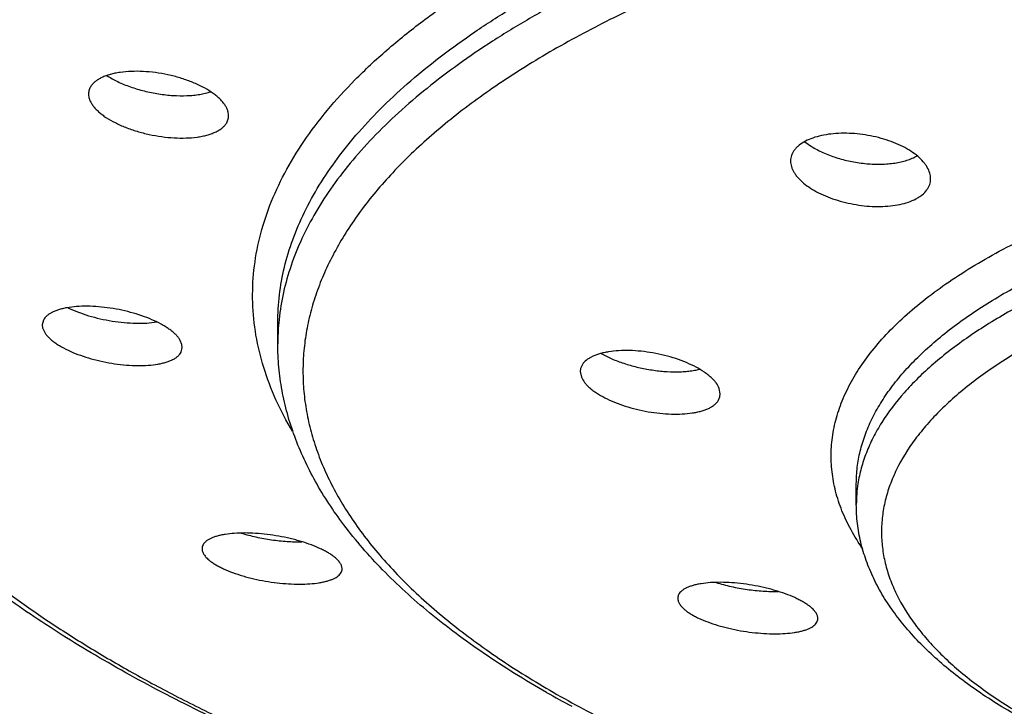
# Model space of a CAD drawing. Units: inches. Extents: x -0.7 to 22.6, y 5.4 to 13.2.
# Drawn here: x 21.1 to 21.4, y 11 to 11.3 of the extents above; entities that cross this region are included whole.
import ezdxf

# ---------------------------------------------------------------- set-up
doc = ezdxf.new("R2010")
doc.units = ezdxf.units.IN
doc.header["$LTSCALE"] = 1.21
doc.header["$MEASUREMENT"] = 0
doc.layers.get('0').update_dxf_attribs({"linetype": 'CONTINUOUS'})

msp = doc.modelspace()

# ---------------------------------------------------------------- linework, layer by layer
at = {"color": 7, "linetype": 'CONTINUOUS'}
for p, q in [((21.3320870003, 11.2104348737), (21.3342331654, 11.208933281)), ((21.0816148124, 11.1502879286), (21.0817337762, 11.1493518316)), ((21.0820089644, 11.151893232), (21.0816148608, 11.1502879596)), ((21.1589665741, 11.1440932299), (21.1589665741, 11.1510193317)), ((21.0817337762, 11.1493518316), (21.0823028205, 11.1479888328)), ((21.1274958486, 11.1438574736), (21.1269372249, 11.1452057668)), ((21.1276148124, 11.1429231572), (21.1274958486, 11.1438574736)), ((21.1272388313, 11.141364781), (21.127614767, 11.1429230657)), ((21.2590096286, 11.1373087386), (21.2584249965, 11.1360093635)), ((21.2584249965, 11.1360093635), (21.2582990001, 11.1350081609)), ((21.2582990475, 11.1350081891), (21.2586894518, 11.133159087)), ((21.3042989573, 11.1276456725), (21.3039364058, 11.1294431301)), ((21.3041730036, 11.1266417028), (21.3042990001, 11.1276457915)), ((21.3036042552, 11.1253716822), (21.3041730036, 11.1266417028)), ((21.3489665741, 11.0912707613), (21.3489665741, 11.0981968631))]:
    msp.add_line(p, q, dxfattribs=at)
for centre, radius, start, end in [((21.3617627389, 11.2184800153), 0.0145443989, 297.600546996, 299.4733624725), ((21.4223779121, 11.336788144), 0.3536555592, 240.3200878737, 241.8436232816)]:
    msp.add_arc(centre, radius, start, end, dxfattribs=at)
at = {"color": 9, "linetype": 'CONTINUOUS'}
for centre, radius, start, end in [((21.2352149229, 11.1440849269), 0.0762483493, 174.8153073099, 179.9937608189), ((21.3935914197, 11.0912572536), 0.0446248477, 171.1318467108, 179.9826569135)]:
    msp.add_arc(centre, radius, start, end, dxfattribs=at)
for points, knots in [([(20.8099020708, 11.1701595536), (20.8056920432, 11.1763012073), (20.7980680539, 11.1887174798), (20.7904630522, 11.2050577407), (20.7858165992, 11.2181795005), (20.7830555172, 11.2279601877), (20.7809861855, 11.2377708096), (20.7796105872, 11.2476031017), (20.7789301726, 11.2574483232), (20.7789456787, 11.267297744), (20.7796570736, 11.2771425789), (20.7810636098, 11.2869740761), (20.7831638276, 11.2967835926), (20.7859555242, 11.306562529), (20.7894361176, 11.3163027819), (20.7950541563, 11.3293751942), (20.8038676764, 11.3456198507), (20.8170087461, 11.3645792019), (20.8327855893, 11.3831761663), (20.8511413119, 11.4013534598), (20.8720142742, 11.4190575333), (20.8953357109, 11.4362341269), (20.9210295807, 11.4528297397), (20.9490122014, 11.4687916796), (20.9791922966, 11.4840685993), (21.011471162, 11.4986108577), (21.0457429498, 11.5123708641), (21.0818950139, 11.5253033585), (21.1198082991, 11.5373656506), (21.1593577573, 11.5485178229), (21.2004127854, 11.5587229045), (21.2428376787, 11.5679470219), (21.2864921004, 11.5761595311), (21.3312315679, 11.5833331331), (21.3769079423, 11.5894439715), (21.4233699405, 11.5944717198), (21.4704635951, 11.598399646), (21.5180329384, 11.601214683), (21.5659199465, 11.6029074579), (21.597936698, 11.6032838747), (21.6139665741, 11.6032838747)], [0, 0, 0, 0, 0.0210074221, 0.0410149279, 0.0507168126, 0.0602558241, 0.0696658239, 0.0789825064, 0.0882429651, 0.0974851533, 0.106747313, 0.1160673717, 0.1254823703, 0.135027932, 0.1447378247, 0.1546435994, 0.175148158, 0.196752341, 0.2196148442, 0.2438543709, 0.269553828, 0.2967650245, 0.3255131534, 0.3558007462, 0.3876110223, 0.420910673, 0.455652162, 0.4917756337, 0.5292105103, 0.5678768499, 0.6076865157, 0.6485442036, 0.6903483613, 0.7329920312, 0.7763636325, 0.8203476787, 0.8648254737, 0.9096757513, 0.9547754039, 1, 1, 1, 1]), ([(21.6139665741, 11.5728088447), (21.5872764019, 11.5728088447), (21.5341036717, 11.5717459962), (21.4550095726, 11.5669721368), (21.389993887, 11.5603471911), (21.3389763581, 11.5534694676), (21.3015945266, 11.547584996), (21.2649644336, 11.5409592568), (21.2291739535, 11.5336081264), (21.1943091635, 11.5255493552), (21.1604538214, 11.51680235), (21.1276892331, 11.5073881774), (21.096094024, 11.4973295028), (21.0657439562, 11.4866505093), (21.0367117416, 11.4753768293), (21.0090668617, 11.4635354663), (20.9828753936, 11.4511546982), (20.9581998357, 11.4382639929), (20.9350989609, 11.4248938903), (20.9136277072, 11.4110758537), (20.8938370931, 11.3968421276), (20.8757741772, 11.3822255787), (20.859482087, 11.3672595293), (20.84500011, 11.3519776559), (20.8323639197, 11.3364139325), (20.8216058921, 11.3206027536), (20.8127553952, 11.3045793401), (20.8058388651, 11.2883804641), (20.8008793851, 11.2720453866), (20.79789548, 11.2556166411), (20.796899405, 11.2391400167), (20.79789548, 11.2226633923), (20.8008793851, 11.2062346467), (20.8058388651, 11.1898995692), (20.8127553952, 11.1737006932), (20.8216058921, 11.1576772797), (20.8323639197, 11.1418661008), (20.8450001099, 11.1263023774), (20.859482087, 11.1110205041), (20.8757741771, 11.0960544546), (20.8938370931, 11.0814379057), (20.9136277072, 11.0672041796), (20.9350989609, 11.0533861431), (20.9581998357, 11.0400160404), (20.9828753935, 11.0271253352), (21.0090668616, 11.014744567), (21.0367117415, 11.002903204), (21.0657439561, 10.991629524), (21.0960940239, 10.9809505305), (21.127689233, 10.970891856), (21.1604538214, 10.9614776833), (21.1943091635, 10.9527306781), (21.2291739535, 10.9446719069), (21.2649644335, 10.9373207765), (21.3015945266, 10.9306950373), (21.3389763581, 10.9248105657), (21.389993887, 10.9179328422), (21.4550095725, 10.9113078965), (21.5341036716, 10.9065340371), (21.5872764019, 10.9054711886), (21.6139665741, 10.9054711886)], [0, 0, 0, 0, 0.0424233879, 0.0845065963, 0.1259149484, 0.1462651429, 0.1663258461, 0.1860588766, 0.2054273532, 0.2243958863, 0.2429307755, 0.2610002303, 0.2785746077, 0.2956266655, 0.3121318494, 0.3280686196, 0.3434188261, 0.3581681503, 0.3723066136, 0.3858291671, 0.3987363931, 0.4110353272, 0.4227404108, 0.4338745713, 0.4444703744, 0.4545711725, 0.4642320924, 0.4735206063, 0.4825163527, 0.4913098667, 0.5, 0.5086901333, 0.5174836473, 0.5264793937, 0.5357679076, 0.5454288275, 0.5555296256, 0.5661254287, 0.5772595892, 0.5889646728, 0.6012636069, 0.6141708329, 0.6276933864, 0.6418318497, 0.6565811739, 0.6719313803, 0.6878681506, 0.7043733344, 0.7214253922, 0.7389997697, 0.7570692245, 0.7756041137, 0.7945726468, 0.8139411233, 0.8336741539, 0.8537348571, 0.8740850515, 0.9154934036, 0.9575766121, 1, 1, 1, 1]), ([(20.9921327901, 11.1516335739), (20.9895011336, 11.156280037), (20.9848262877, 11.1656724776), (20.9804739748, 11.1779273151), (20.9780371007, 11.1877383897), (20.9767265895, 11.1950592505), (20.9759211013, 11.2023928781), (20.9756210191, 11.2097333162), (20.97582696, 11.217074322), (20.9765384515, 11.2244097101), (20.9777549991, 11.2317333128), (20.9794752457, 11.239038992), (20.9816977397, 11.2463209579), (20.985364868, 11.2560898585), (20.9912531434, 11.2682495183), (21.000212782, 11.2824821554), (21.0111051947, 11.2964698081), (21.0238919542, 11.3101711961), (21.0385314513, 11.3235480435), (21.0549773944, 11.3365615947), (21.073178579, 11.3491735644), (21.0930785586, 11.3613461099), (21.1146156071, 11.3730421857), (21.1377227831, 11.3842257956), (21.1623280867, 11.3948622425), (21.1883546691, 11.4049183331), (21.2157210777, 11.414362554), (21.2443415241, 11.4231652212), (21.274126169, 11.4312986087), (21.3049814195, 11.4387370589), (21.336810236, 11.4454570842), (21.3695124533, 11.4514374512), (21.4029850998, 11.456659255), (21.4371227645, 11.4611059789), (21.4718178048, 11.4647635518), (21.5069612365, 11.4676204501), (21.5543699268, 11.4703555737), (21.5900998084, 11.4711720651), (21.6139665741, 11.4711720651)], [0, 0, 0, 0, 0.020044959, 0.0392847799, 0.0486810944, 0.0579683514, 0.0671808614, 0.0763540354, 0.0855238502, 0.0947263353, 0.1039970437, 0.11337053, 0.1228799155, 0.1325565156, 0.1525174468, 0.1734681959, 0.1955750553, 0.2189662666, 0.2437352644, 0.2699447955, 0.2976310921, 0.3268076791, 0.357468678, 0.389591586, 0.4231395859, 0.4580634653, 0.494303219, 0.5317894036, 0.5704442965, 0.6101829064, 0.650913865, 0.6925402357, 0.7349602499, 0.7780680172, 0.8217540921, 0.8659063585, 0.9104098504, 1, 1, 1, 1]), ([(20.9839665741, 11.2014276878), (20.9839665741, 11.2056449549), (20.9844798252, 11.2141383081), (20.9867815253, 11.2268093365), (20.9906070842, 11.2394100129), (20.9959422069, 11.251905113), (21.0027691391, 11.264265013), (21.0110674957, 11.2764611489), (21.0208145912, 11.2884664219), (21.0319854459, 11.3002542874), (21.0445525454, 11.3117985464), (21.0584856048, 11.3230732037), (21.0737513483, 11.334052564), (21.0903134688, 11.3447112822), (21.1081326156, 11.3550244856), (21.1271664223, 11.3649678927), (21.1473695507, 11.374517944), (21.1686937763, 11.3836519303), (21.1910881325, 11.392348033), (21.2144990344, 11.400585419), (21.2388704052, 11.4083442969), (21.2641437924, 11.4156060234), (21.2902585423, 11.4223531412), (21.3171519092, 11.4285693733), (21.3447594221, 11.4342398292), (21.3827319059, 11.441108133), (21.4315172233, 11.4482076533), (21.4913525106, 11.4543051778), (21.5523634492, 11.4579874959), (21.5933787459, 11.4588073523), (21.6139665741, 11.4588073523)], [0, 0, 0, 0, 0.0173803548, 0.0349674742, 0.0529590557, 0.0715361649, 0.0908580951, 0.1110598001, 0.1322515198, 0.1545199499, 0.1779302247, 0.2025282156, 0.2283427998, 0.2553880385, 0.283665099, 0.3131638978, 0.3438644751, 0.3757381716, 0.4087486901, 0.4428529656, 0.478001906, 0.5141410096, 0.5512109692, 0.589148209, 0.6278853484, 0.6673516144, 0.7481688633, 0.8309859724, 0.9151526926, 1, 1, 1, 1]), ([(21.6139665741, 11.4518812505), (21.5937286158, 11.4518812505), (21.5534050354, 11.4510888684), (21.4934061014, 11.4475297241), (21.4345242644, 11.4416348446), (21.3864798016, 11.4347708113), (21.3490474127, 11.4281294161), (21.3218023046, 11.4226434219), (21.2952364433, 11.4166277229), (21.2694113763, 11.4100962373), (21.244387077, 11.4030641837), (21.2202215882, 11.395547891), (21.1969709147, 11.3875648473), (21.1746888925, 11.3791335816), (21.1534270752, 11.3702736213), (21.1332346077, 11.3610054152), (21.1141580757, 11.3513503238), (21.096241412, 11.3413305045), (21.0795258266, 11.3309688082), (21.0640497454, 11.3202886805), (21.0498487143, 11.3093140583), (21.0369554443, 11.2980693711), (21.0253996817, 11.2865790333), (21.0152091322, 11.2748686435), (21.0077908393, 11.2648329724), (21.0025926481, 11.256727026), (20.9979756775, 11.2487465729), (20.993061101, 11.2386651917), (20.988554483, 11.2263306435), (20.9860077361, 11.2159270657), (20.9847235464, 11.2076151168), (20.9843281545, 11.2034633418), (20.9841922886, 11.20139027)], [0, 0, 0, 0, 0.0842009292, 0.1677491642, 0.2500029542, 0.3303377489, 0.3696004115, 0.4081627151, 0.4459563212, 0.4829160094, 0.5189800581, 0.5540906823, 0.5881945457, 0.6212432433, 0.6531938717, 0.6840096998, 0.7136609946, 0.7421258945, 0.7693914268, 0.7954547386, 0.820324584, 0.8440230069, 0.8665871977, 0.8880715844, 0.9085500255, 0.9184434108, 0.9281229746, 0.9468984357, 0.9650230736, 0.9826604522, 0.9913563884, 1, 1, 1, 1]), ([(21.6139665741, 11.4395165377), (21.5974246703, 11.4395165377), (21.5644263513, 11.4389791924), (21.5152021501, 11.4365640853), (21.466605798, 11.4325562186), (21.4189468257, 11.4269811721), (21.3725280824, 11.4198746974), (21.3276444536, 11.4112823281), (21.2845803829, 11.4012589995), (21.2436095498, 11.3898687776), (21.2110240639, 11.3791664498), (21.1862360017, 11.3699484008), (21.1685624237, 11.3628286125), (21.1515983743, 11.3554264762), (21.1353706841, 11.347753647), (21.1199051356, 11.3398222155), (21.1052261842, 11.3316447808), (21.0913570713, 11.3232341847), (21.0783197622, 11.3146035652), (21.0661348067, 11.3057664649), (21.0548215445, 11.2967365528), (21.0443978281, 11.2875276199), (21.034880478, 11.2781542656), (21.0262838737, 11.2686290602), (21.0162641471, 11.2559944025), (21.0078630794, 11.2428550359), (21.0013775296, 11.2293183091), (20.9975749609, 11.2192615764), (20.994760249, 11.209145778), (20.9929391137, 11.198987553), (20.9921160577, 11.1888049271), (20.9922930399, 11.1786163), (20.9934695265, 11.1684402197), (20.9956428443, 11.1582949797), (20.9988078644, 11.1481982355), (21.0029577257, 11.1381668643), (21.0080841616, 11.1282170673), (21.0141773489, 11.1183642832), (21.0212264816, 11.1086235809), (21.0292195548, 11.0990097148), (21.0381432535, 11.0895370992), (21.0479831988, 11.080220147), (21.0587236155, 11.0710730248), (21.0703474021, 11.062109706), (21.0828362197, 11.0533441283), (21.0961702704, 11.0447898446), (21.1103284767, 11.0364602197), (21.1252884794, 11.0283684029), (21.1410265514, 11.0205270527), (21.157517775, 11.012948608), (21.1747360174, 11.0056450921), (21.1926538761, 10.9986280481), (21.211243098, 10.9919085889), (21.2371850237, 10.9832603922), (21.2571068756, 10.9774103981), (21.2706156406, 10.9737545977)], [0, 0, 0, 0, 0.0455321116, 0.090821872, 0.135630771, 0.1797235716, 0.2228726814, 0.2648600666, 0.3054799971, 0.344541961, 0.3818739796, 0.3998450592, 0.4173296234, 0.4343132395, 0.4507834895, 0.4667301426, 0.4821455165, 0.4970246246, 0.5113655258, 0.5251697495, 0.5384425668, 0.5511935449, 0.5634370362, 0.5751926279, 0.5864858198, 0.6078044666, 0.6179292618, 0.6277610257, 0.6373595304, 0.6467905406, 0.6561244287, 0.6654344045, 0.6747943878, 0.6842768231, 0.6939506298, 0.7038795702, 0.7141211069, 0.7247256849, 0.7357366039, 0.7471901133, 0.7591157262, 0.7715368165, 0.7844710624, 0.7979310239, 0.8119247425, 0.8264560912, 0.8415253095, 0.8571293916, 0.873262317, 0.8899154817, 0.9070778871, 0.9247363319, 0.9428757243, 0.9614791491, 1, 1, 1, 1]), ([(21.1638481549, 11.1152427859), (21.1618330557, 11.1186245952), (21.1582333325, 11.1254615325), (21.154164666, 11.1360954883), (21.1515784616, 11.146823636), (21.1504907829, 11.157604682), (21.1509084512, 11.1683956745), (21.1528287478, 11.1791524357), (21.1562397561, 11.189833386), (21.1611229346, 11.2004011708), (21.1674556506, 11.2108224905), (21.1752125961, 11.2210667601), (21.1843660318, 11.2311047737), (21.1948854603, 11.2409078254), (21.2067371212, 11.2504473828), (21.2198836069, 11.259695088), (21.2342836457, 11.2686229139), (21.2498920209, 11.2772033926), (21.2666596145, 11.2854098266), (21.2845335333, 11.2932164561), (21.3034572634, 11.3005986242), (21.32337085, 11.3075329097), (21.3442110921, 11.3139972367), (21.3659117464, 11.3199709923), (21.3884037568, 11.3254351043), (21.411615489, 11.3303721003), (21.4354729837, 11.334766188), (21.4599001448, 11.3386032713), (21.484819178, 11.341871134), (21.5187600141, 11.3454725869), (21.5618497567, 11.3484714496), (21.5965341644, 11.3492693577), (21.6139665741, 11.3492693577)], [0, 0, 0, 0, 0.0202758305, 0.039696573, 0.0584976029, 0.0769462523, 0.0953298047, 0.113939375, 0.1330529582, 0.1529213019, 0.1737589255, 0.1957405385, 0.2190016348, 0.2436416185, 0.2697279801, 0.2973006113, 0.3263757803, 0.356949564, 0.3890007587, 0.4224933283, 0.4573784123, 0.4935959995, 0.5310763335, 0.5697410987, 0.6095044804, 0.6502741099, 0.69195189, 0.7344347658, 0.7776154157, 0.8213828639, 0.9102139993, 1, 1, 1, 1]), ([(21.1589665741, 11.1510193317), (21.1589665741, 11.1540651358), (21.1593372665, 11.1601992238), (21.160999605, 11.1693505195), (21.163762485, 11.1784510153), (21.1676156424, 11.187475253), (21.1725462304, 11.1964018332), (21.1785394663, 11.2052101619), (21.1855790118, 11.2138806544), (21.1936468757, 11.2223940966), (21.2027231306, 11.2307316024), (21.2127858755, 11.2388744281), (21.2238111237, 11.2468039767), (21.2357726698, 11.2545019225), (21.2486420586, 11.2619503428), (21.2623886881, 11.2691317058), (21.2769798359, 11.2760289624), (21.2923806682, 11.2826257236), (21.3085543674, 11.2889062495), (21.3254622411, 11.2948554729), (21.3430637952, 11.3004590983), (21.3613167783, 11.3057036698), (21.3801774818, 11.3105766584), (21.4063385047, 11.3166233767), (21.4402462198, 11.3231439926), (21.4821971571, 11.3292493254), (21.5254120791, 11.3336530629), (21.5694753714, 11.3363125293), (21.599097558, 11.3369046449), (21.6139665741, 11.3369046449)], [0, 0, 0, 0, 0.0173804508, 0.0349676656, 0.0529593391, 0.0715365566, 0.0908586069, 0.1110604071, 0.1322522218, 0.1545207977, 0.1779312216, 0.2025293208, 0.228344029, 0.25538944, 0.2836666645, 0.313165607, 0.343866353, 0.3757402316, 0.4087509231, 0.4428553869, 0.4780045333, 0.5141438248, 0.5512139717, 0.5891514345, 0.6673497908, 0.7481674921, 0.8309850947, 0.9151520617, 1, 1, 1, 1]), ([(21.6139665741, 11.3299785431), (21.5994471382, 11.3299785431), (21.5705161484, 11.3294137941), (21.5274642455, 11.3268769934), (21.4852026458, 11.3226751269), (21.4441189501, 11.3168469388), (21.4108622354, 11.3106214307), (21.385156316, 11.3048466452), (21.3665865313, 11.3001885615), (21.3485841334, 11.2951729254), (21.3311902522, 11.2898111262), (21.3144446969, 11.2841154869), (21.2983857183, 11.2780990798), (21.2830499952, 11.2717756395), (21.2684725173, 11.2651595596), (21.2546864601, 11.2582659321), (21.2417231705, 11.2511103707), (21.2296121146, 11.2437089452), (21.2183807351, 11.2360782521), (21.2080544705, 11.228235236), (21.1986568065, 11.2201970629), (21.1902092169, 11.2119811582), (21.182731215, 11.2036051483), (21.1762405916, 11.1950867828), (21.1707535283, 11.1864440319), (21.1662845661, 11.1776956327), (21.1628466865, 11.1688605844), (21.1604512863, 11.1599613188), (21.1595492017, 11.1539599428), (21.1592785379, 11.1509752244)], [0, 0, 0, 0, 0.083952412, 0.167262264, 0.249298737, 0.3294466279, 0.4071188643, 0.4448558554, 0.4817715318, 0.5178049242, 0.552898817, 0.5870003123, 0.6200613272, 0.652039042, 0.6828966037, 0.7126039678, 0.7411386015, 0.7684864789, 0.7946434199, 0.8196163441, 0.843424793, 0.8661028863, 0.8877013244, 0.9082893692, 0.9279569156, 0.9468161384, 0.9650019926, 0.9826713315, 1, 1, 1, 1]), ([(21.6139665741, 11.3176138303), (21.6030957712, 11.3176138303), (21.5814011259, 11.3172906588), (21.5490094654, 11.3158378648), (21.5169633005, 11.3134252322), (21.4854334553, 11.3100656343), (21.4545876212, 11.3057771001), (21.4245897966, 11.3005825706), (21.395599351, 11.2945098432), (21.3677701464, 11.2875913691), (21.3412496402, 11.2798640523), (21.3161781696, 11.2713690291), (21.292687706, 11.2621512305), (21.2709025977, 11.2522594485), (21.2540040859, 11.2433610937), (21.2414639313, 11.235926769), (21.2327043149, 11.2303048921), (21.2244523893, 11.2245557794), (21.2167189441, 11.2186870042), (21.2095143416, 11.2127060487), (21.2028480523, 11.2066208155), (21.1967290392, 11.2004389193), (21.1911655683, 11.1941686465), (21.1861648316, 11.1878169581), (21.1803550654, 11.1793942966), (21.1755544786, 11.1706850511), (21.171923486, 11.1617705696), (21.1698299163, 11.1551404146), (21.1683315854, 11.1484812692), (21.1674311985, 11.1418022367), (21.1671302631, 11.1351132586), (21.1674296277, 11.128424262), (21.1683284334, 11.121745207), (21.1698252425, 11.1150859352), (21.1719170944, 11.1084559286), (21.1746005572, 11.1018644467), (21.1778710962, 11.0953203092), (21.1817237217, 11.088832148), (21.1861526857, 11.0824083149), (21.1911516589, 11.0760570046), (21.1967137417, 11.0697863459), (21.2028312871, 11.0636042536), (21.2094961591, 11.0575187436), (21.2166993609, 11.0515375082), (21.2244314329, 11.0456684283), (21.2326820153, 11.0399189911), (21.2414403067, 11.0342967748), (21.2539787908, 11.0268619261), (21.270874851, 11.0179630633), (21.2849929151, 11.0115514043), (21.2923373419, 11.0084388302)], [0, 0, 0, 0, 0.0463285808, 0.092451043, 0.1381639004, 0.1832659527, 0.2275616009, 0.2708618466, 0.3129864182, 0.3537656782, 0.3930428239, 0.4306763277, 0.4665427674, 0.5005401902, 0.5325922303, 0.5478753327, 0.5626579911, 0.5769403288, 0.5907254698, 0.604019517, 0.6168322059, 0.6291769848, 0.6410716455, 0.6525385288, 0.6636050292, 0.6846594373, 0.6947431961, 0.7045905484, 0.7142556574, 0.7237967363, 0.7332749925, 0.742753166, 0.7522939993, 0.7619587055, 0.7718055071, 0.7818885796, 0.792257136, 0.8029550372, 0.8140205284, 0.8254863242, 0.837379832, 0.8497234058, 0.8625348486, 0.8758276197, 0.8896114638, 0.9038924926, 0.9186738381, 0.9339556304, 0.9660050832, 1, 1, 1, 1]), ([(21.3511076738, 11.076673045), (21.3497087227, 11.0786844944), (21.3471720679, 11.0827514803), (21.3441537845, 11.0891099291), (21.3420395845, 11.0955407272), (21.34084209, 11.1020197345), (21.3405690424, 11.1085209326), (21.3412223409, 11.1150163435), (21.342797463, 11.1214785445), (21.345284633, 11.1278824327), (21.3486705937, 11.1342058173), (21.3529400021, 11.1404288394), (21.358076077, 11.1465329309), (21.3640604728, 11.1525000445), (21.3708729037, 11.1583122949), (21.3784908131, 11.1639519175), (21.3868892512, 11.1694012719), (21.3960407758, 11.17464299), (21.4059154252, 11.1796601323), (21.4164807554, 11.1844363637), (21.4277019811, 11.1889559946), (21.4395420834, 11.1932040864), (21.4519619256, 11.1971665486), (21.4649203426, 11.2008302188), (21.4783744505, 11.2041829954), (21.4971208435, 11.2082684858), (21.521480591, 11.2124977677), (21.5516200885, 11.2161331287), (21.5825850512, 11.2183340522), (21.6034683785, 11.2188244507), (21.6139665741, 11.2188244507)], [0, 0, 0, 0, 0.0210939486, 0.0411724282, 0.0604570101, 0.0792085291, 0.097717705, 0.1162898822, 0.1352265227, 0.1548076399, 0.1752787554, 0.1968439747, 0.2196646844, 0.2438618946, 0.2695203548, 0.2966932289, 0.3254067604, 0.3556642965, 0.3874496101, 0.4207296625, 0.4554570735, 0.4915720608, 0.5290039893, 0.5676726852, 0.607489744, 0.6483595643, 0.7328365655, 0.8202357241, 0.9096166111, 1, 1, 1, 1]), ([(21.3489665741, 11.0981968631), (21.3489665741, 11.0999707932), (21.3491824955, 11.1035433915), (21.350150643, 11.1088732699), (21.3517597914, 11.1141735639), (21.3540039798, 11.1194294166), (21.3568755858, 11.1246284432), (21.3603661758, 11.1297585568), (21.3644661511, 11.1348083838), (21.3691649794, 11.1397667988), (21.3744511721, 11.1446226827), (21.3803118884, 11.149365213), (21.3867331828, 11.1539835293), (21.3936998045, 11.1584669305), (21.4011951498, 11.1628050484), (21.4092014407, 11.1669875769), (21.417699583, 11.1710046603), (21.4266692772, 11.1748467482), (21.4360891681, 11.1785046576), (21.4494157462, 11.1831935458), (21.4670549187, 11.1885074769), (21.4893246778, 11.1939328623), (21.5127885765, 11.1984453041), (21.5372218192, 11.2020011496), (21.5623908594, 11.2045659344), (21.5880541173, 11.2061148899), (21.6053065772, 11.2064597378), (21.6139665741, 11.2064597378)], [0, 0, 0, 0, 0.0173806865, 0.0349681303, 0.052960048, 0.0715375369, 0.0908598045, 0.1110618978, 0.1322540256, 0.1545228459, 0.1779336167, 0.2025320463, 0.2283470912, 0.255392883, 0.2836704486, 0.3131698301, 0.3438709877, 0.3757452405, 0.4087564326, 0.442861346, 0.5141435143, 0.5891459225, 0.6673453106, 0.748164068, 0.8309830004, 0.9151507202, 1, 1, 1, 1]), ([(21.6139665741, 11.1995336361), (21.6056555285, 11.1995336361), (21.5890931353, 11.1992158757), (21.564440043, 11.1977883651), (21.5402241617, 11.195423443), (21.5166595613, 11.1921421207), (21.4939540744, 11.1879737161), (21.4723073585, 11.1829552941), (21.4519102199, 11.1771314926), (21.4358574818, 11.1715656528), (21.4238038793, 11.1667290054), (21.415327059, 11.1629914442), (21.4072898402, 11.1590951294), (21.399709816, 11.1550485898), (21.3926036835, 11.150860549), (21.3859869784, 11.1465402249), (21.3798741597, 11.1420967648), (21.3742788761, 11.1375399098), (21.3692125386, 11.1328783999), (21.3633200991, 11.1266860962), (21.3583334638, 11.1201767524), (21.3544565587, 11.1133910977), (21.3521883808, 11.1083581608), (21.350503686, 11.103283317), (21.3497661376, 11.0998475671), (21.3495000306, 11.0981366748)], [0, 0, 0, 0, 0.0833070484, 0.1659977537, 0.2474682125, 0.3271270685, 0.404410126, 0.4787873678, 0.5497737017, 0.6169404689, 0.6489805979, 0.6799382659, 0.7097825911, 0.7384896717, 0.7660430753, 0.7924354816, 0.8176692801, 0.8417583262, 0.8647295539, 0.8866244049, 0.9274041655, 0.9464961646, 0.9648629788, 0.9826444095, 1, 1, 1, 1]), ([(21.6139665741, 11.1871689232), (21.6055766228, 11.1871689232), (21.5888621479, 11.1868348287), (21.5639991497, 11.1853341744), (21.5396149578, 11.1828493675), (21.515943619, 11.1794044043), (21.4932113971, 11.1750326743), (21.4716360779, 11.1697764693), (21.4545469492, 11.164628243), (21.441635935, 11.1600855688), (21.4325097854, 11.1565417243), (21.4238197939, 11.1528194445), (21.41558665, 11.1489276263), (21.4078300197, 11.1448755215), (21.4005684034, 11.1406726812), (21.3938190191, 11.1363290806), (21.3875979722, 11.1318547974), (21.3819199701, 11.1272600851), (21.3767987591, 11.1225558606), (21.3722459635, 11.11775124), (21.3670731371, 11.111381002), (21.3628938801, 11.1046880055), (21.3599363401, 11.097760676), (21.3583772042, 11.0926255835), (21.3574392902, 11.0874613637), (21.3571261118, 11.0822820192), (21.3574392902, 11.0771026747), (21.3583772042, 11.0719384548), (21.3599363401, 11.0668033623), (21.3628938801, 11.0598760329), (21.3670731371, 11.0531830364), (21.3722459635, 11.0468127983), (21.3767987591, 11.0420081778), (21.3819199701, 11.0373039532), (21.3875979722, 11.032709241), (21.3938190191, 11.0282349578), (21.4005684034, 11.0238913572), (21.4078300197, 11.0196885168), (21.41558665, 11.0156364121), (21.4238197939, 11.0117445939), (21.4325097854, 11.0080223141), (21.441635935, 11.0044784696), (21.4545469492, 10.9999357954), (21.4716360778, 10.9947875691), (21.4932113971, 10.989531364), (21.515943619, 10.9851596341), (21.5396149578, 10.9817146708), (21.5639991496, 10.9792298639), (21.5888621478, 10.9777292096), (21.6055766228, 10.9773951152), (21.6139665741, 10.9773951152)], [0, 0, 0, 0, 0.0424264436, 0.0845120934, 0.1259233207, 0.1663344178, 0.2054357747, 0.2429385737, 0.2785811735, 0.2956343553, 0.3121406533, 0.3280784574, 0.343429689, 0.358180007, 0.3723193911, 0.3858428621, 0.3987509336, 0.4110506715, 0.4227565549, 0.4338914386, 0.4444879531, 0.4642297104, 0.4735188498, 0.4825151913, 0.4913092872, 0.5, 0.5086907128, 0.5174848087, 0.5264811502, 0.5357702896, 0.5555120469, 0.5661085614, 0.5772434451, 0.5889493285, 0.6012490664, 0.6141571379, 0.627680609, 0.641819993, 0.656570311, 0.6719215425, 0.6878593467, 0.7043656447, 0.7214188265, 0.7570614262, 0.7945642253, 0.8336655821, 0.8740766793, 0.9154879066, 0.9575735564, 1, 1, 1, 1])]:
    msp.add_open_spline(points, degree=3, knots=knots, dxfattribs=at)
at = {"color": 7, "linetype": 'CONTINUOUS'}
for points, knots in [([(20.7024665994, 11.2621536845), (20.7024665994, 11.2591060614), (20.7026502355, 11.2530000922), (20.703476229, 11.2438527997), (20.704852114, 11.2347167381), (20.7067769818, 11.2255981594), (20.7092496097, 11.2165023941), (20.713306943, 11.2043138633), (20.7197934809, 11.1891207105), (20.7296703329, 11.1712396249), (20.7395570517, 11.1567088673), (20.7484705745, 11.1452259283), (20.7583073524, 11.1335560622), (20.7719418524, 11.1191684724), (20.7901238044, 11.1024664437), (20.810282619, 11.0861538283), (20.8323694311, 11.0702686397), (20.8563319481, 11.0548473289), (20.8821131616, 11.0399259437), (20.909651765, 11.0255395762), (20.9388821491, 11.0117223041), (20.9697345686, 10.9985070121), (21.0021352933, 10.9859252713), (21.0360067894, 10.9740072241), (21.0712679077, 10.9627814805), (21.1078340851, 10.9522750207), (21.1456175628, 10.9425131273), (21.1845276072, 10.9335193115), (21.224470735, 10.9253152486), (21.2653509429, 10.9179207218), (21.3070699461, 10.9113535693), (21.3495274083, 10.9056296381), (21.3926212163, 10.9007627369), (21.4362476215, 10.896764607), (21.4803019574, 10.8936448683), (21.5395662703, 10.8906617988), (21.5841796421, 10.8897702493), (21.6139665741, 10.8897702493)], [0, 0, 0, 0, 0.0086807054, 0.0173874418, 0.0261459408, 0.034981365, 0.043918044, 0.0529792413, 0.071555604, 0.0908767534, 0.1110776325, 0.1215455832, 0.1322727912, 0.1545403238, 0.1779496531, 0.2025466327, 0.228360157, 0.2554043044, 0.283680236, 0.3131778434, 0.3438771594, 0.3757495516, 0.4087587331, 0.4428616326, 0.4780091454, 0.5141467776, 0.5512152341, 0.589150941, 0.6278865087, 0.6673511613, 0.7074711417, 0.7481700837, 0.7893693726, 0.8309884435, 0.8729453533, 0.9151563105, 1, 1, 1, 1]), ([(21.6139665741, 10.9051693516), (21.5871320967, 10.9051693516), (21.5336707086, 10.9062406669), (21.4541449137, 10.9110527953), (21.3887714622, 10.9177314185), (21.3374693008, 10.9246656415), (21.2998740818, 10.9305994282), (21.2630306326, 10.937281743), (21.2270263595, 10.944697087), (21.1919466991, 10.9528282129), (21.1578745751, 10.9616563747), (21.1248902511, 10.9711613825), (21.0930710815, 10.9813217203), (21.0624913027, 10.9921146731), (21.0332218426, 11.0035165016), (21.0053301496, 11.0155026266), (20.9788800525, 11.0280478492), (20.9539316629, 11.0411266126), (20.9305413525, 11.0547132847), (20.9087618053, 11.0687825037), (20.8886423647, 11.0833094219), (20.8702291696, 11.0982703232), (20.8535670254, 11.113641524), (20.841038103, 11.1269214098), (20.831969348, 11.137728104), (20.823709675, 11.1484168087), (20.814513188, 11.1619990743), (20.8052903199, 11.1787814494), (20.7992092767, 11.1931004839), (20.7953889596, 11.2046344978), (20.7930524191, 11.2132742622), (20.7912299818, 11.2219524728), (20.7899250603, 11.230660319), (20.7891410564, 11.2393887454), (20.7889665741, 11.2452179478), (20.7889665741, 11.2481287588)], [0, 0, 0, 0, 0.0840827128, 0.167494757, 0.2495768369, 0.2899207751, 0.3296950085, 0.3688248523, 0.4072383846, 0.4448668545, 0.4816451117, 0.5175120748, 0.5524112532, 0.5862913196, 0.6191067324, 0.6508184477, 0.6813947337, 0.7108121017, 0.7390563841, 0.7661239714, 0.7920231838, 0.816775801, 0.840418706, 0.863005557, 0.8739268268, 0.8846126935, 0.9053226499, 0.9252508405, 0.9445269733, 0.9539694851, 0.9633057363, 0.9725557534, 0.9817395556, 0.9908793125, 1, 1, 1, 1]), ([(21.1428079103, 11.2190220126), (21.1428079124, 11.219342234), (21.1427398169, 11.2200029223), (21.1424494052, 11.2209899757), (21.1419743152, 11.2219858927), (21.1413207997, 11.2229828642), (21.1404955242, 11.2239739892), (21.1395058362, 11.2249518664), (21.1383602373, 11.2259092393), (21.1365884667, 11.2271834929), (21.1340394897, 11.2286620943), (21.1306231166, 11.2301985449), (21.1268716296, 11.2314966105), (21.1228996518, 11.2325163504), (21.118827947, 11.2332262844), (21.1147813247, 11.2336042529), (21.1108858858, 11.2336379993), (21.1077968367, 11.2333725287), (21.1055070204, 11.2329740579), (21.1039437155, 11.2325985952), (21.1025067481, 11.2321424561), (21.1012080675, 11.2316089212), (21.100058429, 11.2310020696), (21.0990673211, 11.2303257451), (21.0982438438, 11.2295846482), (21.0977972061, 11.2290322604), (21.0976093745, 11.2287492373)], [0, 0, 0, 0, 0.0184605469, 0.0380087941, 0.0590446072, 0.0818410846, 0.1065574249, 0.1332603916, 0.1619422, 0.1925389214, 0.2589845322, 0.331397506, 0.4081894956, 0.4875532416, 0.567556144, 0.6462170647, 0.7215893891, 0.7918586079, 0.8245944554, 0.8555062648, 0.8844740571, 0.9114236549, 0.9363401428, 0.9592841997, 0.9804176565, 1, 1, 1, 1]), ([(21.1028211841, 11.2321993586), (21.1033781371, 11.2318406043), (21.104551956, 11.2311447843), (21.1070996373, 11.2298452549), (21.1106072311, 11.2284229214), (21.1151095514, 11.227083811), (21.1198099871, 11.2261317667), (21.1245141223, 11.2256075521), (21.1283495665, 11.2255457805), (21.1312583906, 11.225744436), (21.1332761303, 11.2260077794), (21.1351504255, 11.226386105), (21.1363357157, 11.2267259205), (21.1368971771, 11.2269170662)], [0, 0, 0, 0, 0.0561758619, 0.1155983552, 0.2423881959, 0.3764604815, 0.5133747963, 0.6485039624, 0.7772923049, 0.8380003454, 0.8956048873, 0.9497079671, 1, 1, 1, 1]), ([(21.0976093745, 11.2287492373), (21.0974793176, 11.2285532688), (21.0972479599, 11.2281498012), (21.0969936892, 11.2275076466), (21.0968410695, 11.2268437483), (21.0968079088, 11.226392467), (21.0968079063, 11.2261668195)], [0, 0, 0, 0, 0.2573665292, 0.5070401684, 0.7530849625, 1, 1, 1, 1]), ([(21.0968079063, 11.2261668195), (21.0968079028, 11.2258494072), (21.096875921, 11.2251947949), (21.0971666522, 11.2242177833), (21.0976424517, 11.2232335645), (21.0982969748, 11.2222495197), (21.0991235982, 11.2212721058), (21.100114986, 11.2203082843), (21.1012625671, 11.2193648084), (21.1030384159, 11.2181082627), (21.1055923534, 11.2166496296), (21.1090124702, 11.2151308272), (21.1127659692, 11.2138419039), (21.1167375667, 11.2128215753), (21.1208064676, 11.2121011357), (21.124848521, 11.2117037734), (21.1287387523, 11.2116439433), (21.1318243972, 11.2118842306), (21.1341122322, 11.2122626889), (21.1356741614, 11.2126241175), (21.137110175, 11.213067423), (21.1384083121, 11.2135897629), (21.1395577434, 11.2141875218), (21.140548892, 11.2148571955), (21.1413725289, 11.2155943499), (21.141818809, 11.2161454625), (21.1420064421, 11.2164281865)], [0, 0, 0, 0, 0.0183431602, 0.0377484053, 0.0586323749, 0.0812828325, 0.1058707988, 0.1324712533, 0.1610809003, 0.1916383323, 0.2581004772, 0.3306341387, 0.4076107914, 0.4871795236, 0.5673706371, 0.6461782317, 0.7216429586, 0.7919476774, 0.8246813826, 0.8555797385, 0.8845250061, 0.9114469726, 0.936335917, 0.9592598909, 0.9803907119, 1, 1, 1, 1]), ([(21.1420064421, 11.2164281865), (21.1421366259, 11.2166243464), (21.1423681959, 11.2170287756), (21.142622377, 11.2176732119), (21.1427748507, 11.2183406933), (21.1428079089, 11.218794749), (21.1428079103, 11.2190220126)], [0, 0, 0, 0, 0.2565828624, 0.5059968638, 0.7523155575, 1, 1, 1, 1]), ([(21.3733769637, 11.1983091478), (21.3733769762, 11.1986179734), (21.3733285601, 11.199246868), (21.3730409438, 11.2005298599), (21.3724704131, 11.2017964917), (21.3716778194, 11.2030078522), (21.3706684222, 11.2042702726), (21.3690889656, 11.205789775), (21.366812899, 11.2074501149), (21.3641564137, 11.2089604294), (21.3611788258, 11.2102872121), (21.3579462462, 11.2114007739), (21.3545315837, 11.2122754951), (21.3510129619, 11.2128909039), (21.3474722909, 11.2132322312), (21.3439933726, 11.2132910104), (21.3406598447, 11.2130655406), (21.3375521431, 11.2125607084), (21.334746431, 11.2117886919), (21.333032215, 11.2110693413), (21.3322527296, 11.2106617436)], [0, 0, 0, 0, 0.019452053, 0.0395540157, 0.0825931815, 0.1059544637, 0.1306624844, 0.184251554, 0.2434096578, 0.3076981987, 0.3763693924, 0.448449495, 0.5227992407, 0.5981636888, 0.6732192387, 0.746624292, 0.8170792372, 0.8833985061, 0.9445951375, 1, 1, 1, 1]), ([(21.3322527296, 11.2106617436), (21.331517106, 11.2102770814), (21.3304857632, 11.2096288141), (21.3293203916, 11.2085829004), (21.3286181585, 11.207771798), (21.3280657975, 11.206914882), (21.3276682448, 11.2060176501), (21.3274290768, 11.2050874923), (21.3273770103, 11.2044537069), (21.3273770038, 11.2041377705)], [0, 0, 0, 0, 0.290679181, 0.4228475524, 0.5472330803, 0.665212426, 0.7785496568, 0.8893706639, 1, 1, 1, 1]), ([(21.3342331654, 11.208933281), (21.33543574, 11.2081819161), (21.3380609769, 11.2068086485), (21.3423308761, 11.2051903281), (21.3469502416, 11.2039826605), (21.351725974, 11.2032418324), (21.3557175522, 11.2030426297), (21.3588198868, 11.2031577085), (21.3610286702, 11.2033771573), (21.3631219552, 11.2037292026), (21.365075973, 11.2042107472), (21.3668677153, 11.204817137), (21.3679806504, 11.20531857), (21.3685012243, 11.2055907813)], [0, 0, 0, 0, 0.1193166175, 0.2484119639, 0.3835072432, 0.5203275586, 0.6543963273, 0.7190498596, 0.7814149124, 0.8410336823, 0.8975135401, 0.9505696544, 1, 1, 1, 1]), ([(21.3273770038, 11.2041377705), (21.3273769975, 11.2038349245), (21.327425568, 11.2032178133), (21.3277148698, 11.2019576767), (21.3282884523, 11.2007143589), (21.3290829398, 11.1995253846), (21.3300971264, 11.1982816838), (21.3316826997, 11.1967821394), (21.3339631761, 11.1951379007), (21.3366224349, 11.1936333212), (21.3396005159, 11.1923012905), (21.3428311173, 11.1911717485), (21.3462416799, 11.1902714494), (21.3497549363, 11.1896229627), (21.3532901034, 11.1892440087), (21.3567644678, 11.1891466996), (21.3600951428, 11.1893367016), (21.3632019358, 11.1898129923), (21.3660083621, 11.1905665954), (21.3677223869, 11.1912812029), (21.3685012243, 11.1916884619)], [0, 0, 0, 0, 0.0191225198, 0.0389060874, 0.0814056855, 0.1045678417, 0.1291304483, 0.1825861223, 0.2417919284, 0.3062567041, 0.3751754107, 0.4475222596, 0.5221190723, 0.5976870448, 0.6728927756, 0.7463968956, 0.8169102643, 0.8832657963, 0.9445044984, 1, 1, 1, 1]), ([(21.3685012243, 11.1916884619), (21.3688815517, 11.1918873375), (21.3696037766, 11.1923054863), (21.3708779345, 11.1932230129), (21.3719351775, 11.1942872482), (21.3726896525, 11.1954790001), (21.373086553, 11.196392805), (21.3733250585, 11.1973408286), (21.3733769507, 11.1979868194), (21.3733769637, 11.1983091478)], [0, 0, 0, 0, 0.1488546459, 0.2888454777, 0.5441729117, 0.6624206375, 0.7764152263, 0.8882067291, 1, 1, 1, 1]), ([(21.270503911, 10.973266141), (21.2598569338, 10.97612905), (21.2390162572, 10.9821064228), (21.2086571249, 10.9920140156), (21.1798231758, 11.0026820031), (21.152619329, 11.0140746154), (21.1271428597, 11.0261553127), (21.1034839115, 11.0388873763), (21.0817253884, 11.0522348638), (21.0619435576, 11.0661635643), (21.0442092895, 11.0806420154), (21.0285905047, 11.0956415573), (21.0151553773, 11.1111365934), (21.0039780957, 11.1270968881), (20.9965390548, 11.1408953769), (20.9918561953, 11.1520769428), (20.9889924548, 11.16046041), (20.9867541407, 11.168909535), (20.9851480887, 11.1774098062), (20.9841817584, 11.1859458218), (20.9839665741, 11.1916533906), (20.9839665741, 11.1945015861)], [0, 0, 0, 0, 0.0858860705, 0.1688541588, 0.2487170173, 0.3253170168, 0.3985308773, 0.4682752498, 0.5345132898, 0.5972623497, 0.656602712, 0.7126869734, 0.7657489946, 0.8161104829, 0.8641825214, 0.887523922, 0.9104848997, 0.9331386912, 0.9555560782, 0.9778125585, 1, 1, 1, 1]), ([(21.1269372249, 11.1452057668), (21.1267715931, 11.1454947124), (21.1263784654, 11.1460758403), (21.1256590477, 11.1469104463), (21.1247887444, 11.1477424698), (21.1237742599, 11.1485659072), (21.1226232589, 11.1493751114), (21.1208688943, 11.150457162), (21.1183905009, 11.1517221748), (21.1151149301, 11.1530570891), (21.1115510867, 11.1542107384), (21.1077987054, 11.1551509493), (21.1039608898, 11.155851913), (21.1001425271, 11.156294621), (21.0964476057, 11.1564672903), (21.0929777579, 11.1563653554), (21.090278151, 11.156045971), (21.0883146969, 11.1556422045), (21.0869999821, 11.1552834107), (21.0858092969, 11.1548624537), (21.0847513183, 11.1543817795), (21.0838337318, 11.1538443936), (21.0830633521, 11.153252855), (21.0824468985, 11.1526102063), (21.0821333687, 11.1521347053), (21.0820089644, 11.151893232)], [0, 0, 0, 0, 0.0203150674, 0.0426520739, 0.0670984006, 0.0936587566, 0.1222786835, 0.1528601206, 0.2193251833, 0.291717212, 0.3684086621, 0.4476211523, 0.5275068428, 0.6062085742, 0.6819174729, 0.7529314629, 0.8177345783, 0.8474229237, 0.875135033, 0.9007956857, 0.9243757585, 0.9459114766, 0.9655211724, 0.9834311257, 1, 1, 1, 1]), ([(21.0899682659, 11.1559368121), (21.0910368921, 11.1554244999), (21.0932986457, 11.1544695154), (21.0968753606, 11.1532720969), (21.1006711108, 11.1522838641), (21.1045758607, 11.1515316821), (21.1084782873, 11.1510356384), (21.1122680112, 11.1508090956), (21.1158372457, 11.1508584648), (21.1181220181, 11.1510866195), (21.1192027603, 11.1512566761)], [0, 0, 0, 0, 0.118605769, 0.2453643898, 0.3771985221, 0.5108636714, 0.6430763232, 0.7706307813, 0.8905062065, 1, 1, 1, 1]), ([(21.0823028205, 11.1479888328), (21.0824697744, 11.1477010834), (21.082865707, 11.1471230568), (21.0835897104, 11.1462947748), (21.084464916, 11.1454711195), (21.0854846103, 11.1446577991), (21.0866411456, 11.1438601605), (21.0884039489, 11.1427952558), (21.0908934513, 11.1415535278), (21.0941813774, 11.1402463443), (21.0977564064, 11.1391179493), (21.1015175134, 11.138198088), (21.1053604656, 11.1375106254), (21.1091797019, 11.1370733139), (21.1128711649, 11.1368975064), (21.11633373, 11.1369883307), (21.1190258116, 11.1372927382), (21.1209823387, 11.1376824895), (21.1222908401, 11.1380302744), (21.1234750124, 11.1384400437), (21.1245262621, 11.138909733), (21.1254369562, 11.1394367928), (21.1262002782, 11.140019149), (21.1268094522, 11.1406541867), (21.1271173546, 11.1411253725), (21.1272388313, 11.141364781)], [0, 0, 0, 0, 0.0203344394, 0.0426784469, 0.0671279328, 0.0936947445, 0.122330456, 0.1529414766, 0.2195169165, 0.292088837, 0.3690126046, 0.4484775826, 0.5285980692, 0.6074809257, 0.6832891746, 0.7543028628, 0.8189966595, 0.8485884412, 0.8761775911, 0.9016901251, 0.925100403, 0.9464501313, 0.9658666023, 0.9835904336, 1, 1, 1, 1]), ([(21.1806583005, 11.0846106154), (21.17723696, 11.0891531359), (21.1725760859, 11.0962141909), (21.1675239635, 11.1061134178), (21.1644300964, 11.1135578284), (21.1620025796, 11.121098653), (21.1602556269, 11.1287168818), (21.1592014764, 11.1363899711), (21.1589665741, 11.141529951), (21.1589665741, 11.1440932299)], [0, 0, 0, 0, 0.2648156303, 0.392325949, 0.5171478606, 0.6397974353, 0.7607920946, 0.8806371874, 1, 1, 1, 1]), ([(21.3039364058, 11.1294431301), (21.3036852098, 11.1300823767), (21.3031235531, 11.1310201988), (21.3021607695, 11.1321694645), (21.30125871, 11.1330618938), (21.3002154624, 11.1339406219), (21.2985991783, 11.1351202366), (21.2962700832, 11.1365072118), (21.2931391985, 11.1379799261), (21.2896819235, 11.1392648111), (21.2859936762, 11.1403260745), (21.2821748761, 11.1411344913), (21.2783297579, 11.1416678964), (21.2745635821, 11.1419118319), (21.2709810303, 11.1418597143), (21.2681632606, 11.1415643988), (21.266088014, 11.1411696934), (21.264678595, 11.1408106188), (21.2633868713, 11.1403836914), (21.2622226292, 11.1398918536), (21.261193647, 11.1393375425), (21.2600618064, 11.1385551138), (21.2593563789, 11.1378348985), (21.2590096286, 11.1373087386)], [0, 0, 0, 0, 0.0413151628, 0.064769788, 0.0901719528, 0.1175178211, 0.1467530071, 0.2104544276, 0.2802143118, 0.3546237026, 0.4320815188, 0.5108726512, 0.5892311417, 0.6653954254, 0.7376739243, 0.8045215533, 0.8355058254, 0.8646791954, 0.8919489993, 0.9172623692, 0.9406213236, 0.9620947659, 1, 1, 1, 1]), ([(21.2651772183, 11.1409053868), (21.2663043338, 11.1402622402), (21.2687417372, 11.1390679641), (21.2726680855, 11.1375923878), (21.27690686, 11.1363929985), (21.2813034829, 11.1355116633), (21.2856993597, 11.1349795705), (21.2892928058, 11.1348410579), (21.2920384407, 11.134931658), (21.2939623389, 11.1350951829), (21.2957692299, 11.1353544495), (21.2969246032, 11.1355985331), (21.2974775511, 11.1357384344)], [0, 0, 0, 0, 0.1167697302, 0.2436607786, 0.3769838088, 0.5127200209, 0.6467469951, 0.7750266941, 0.8358408435, 0.8938503998, 0.9486768111, 1, 1, 1, 1]), ([(21.2586894518, 11.133159087), (21.2589497205, 11.1325283763), (21.2595241795, 11.131606444), (21.2605015317, 11.1304816668), (21.2614146344, 11.1296102213), (21.2624684614, 11.1287538846), (21.2640993026, 11.1276056644), (21.2664446006, 11.1262584135), (21.2695898516, 11.1248290267), (21.2730566021, 11.123579967), (21.2767482777, 11.1225437989), (21.2805638389, 11.1217475275), (21.2843992853, 11.1212123259), (21.2881505169, 11.1209531055), (21.2917147219, 11.1209784458), (21.2945169979, 11.1212440503), (21.2965801239, 11.121613128), (21.2979802694, 11.1219531062), (21.2992631539, 11.1223613858), (21.300419336, 11.1228359062), (21.3014402713, 11.1233739865), (21.3023182902, 11.1239731051), (21.3030461898, 11.1246299979), (21.3034393811, 11.1251203288), (21.3036042552, 11.1253716822)], [0, 0, 0, 0, 0.0412277974, 0.0646451185, 0.0900249629, 0.117369834, 0.1466293886, 0.2104611175, 0.2804475914, 0.3551441309, 0.4329004809, 0.5119504805, 0.5904870517, 0.6667225675, 0.7389545424, 0.8056402782, 0.83650327, 0.8655328149, 0.892639375, 0.917775928, 0.9409523803, 0.962248823, 0.9818362074, 1, 1, 1, 1]), ([(21.6139665741, 10.9770932781), (21.605428033, 10.9770932781), (21.5884164365, 10.9774361959), (21.563109317, 10.9789767222), (21.5382835437, 10.981528522), (21.5141729802, 10.9850686684), (21.491001861, 10.9895658322), (21.4689834786, 10.9949814458), (21.4515228347, 11.0002947449), (21.4383080049, 11.0049928279), (21.428942458, 11.008668777), (21.4200040254, 11.0125399772), (21.4115112347, 11.0166006659), (21.4034814331, 11.0208454947), (21.3959307511, 11.0252696716), (21.3888744091, 11.0298694069), (21.3823267997, 11.0346417666), (21.3763023163, 11.039585259), (21.370815642, 11.0446993469), (21.3658829842, 11.0499843776), (21.3615231203, 11.055440887), (21.3577582494, 11.0610674417), (21.3546146887, 11.0668589337), (21.3521219345, 11.0728032885), (21.3503129892, 11.0788776104), (21.3492124313, 11.0850475513), (21.3489665741, 11.0892010511), (21.3489665741, 11.0912707613)], [0, 0, 0, 0, 0.0825406398, 0.1644285749, 0.2450269844, 0.3237184214, 0.3999231134, 0.4731108638, 0.5428170045, 0.5762457396, 0.6086694943, 0.6400574506, 0.6703875905, 0.6996468449, 0.7278331487, 0.7549561313, 0.7810384373, 0.8061174396, 0.8302455249, 0.8534916136, 0.8759397211, 0.8976898125, 0.9188506901, 0.9395423514, 0.9598890287, 0.9799924594, 1, 1, 1, 1]), ([(21.1776076113, 11.0739824191), (21.177301636, 11.0742295611), (21.1766385864, 11.0747193051), (21.1755519189, 11.0754129263), (21.1743356652, 11.076093748), (21.172500959, 11.0770035253), (21.1699464732, 11.0780634589), (21.1672116737, 11.0789783873), (21.1648760022, 11.0796427871), (21.1624210608, 11.0802630454), (21.1592826252, 11.0809141325), (21.155487537, 11.0814868962), (21.1517423661, 11.0818406902), (21.1481465716, 11.0819667363), (21.1447952383, 11.0818622725), (21.1422014646, 11.081578521), (21.1403237355, 11.0812263745), (21.1390747786, 11.0809167935), (21.1379483102, 11.0805553849), (21.1369519321, 11.0801443994), (21.1360923189, 11.0796861523), (21.1353753255, 11.0791826434), (21.1348062269, 11.0786355717), (21.1343912869, 11.0780457241), (21.1341384496, 11.077416439), (21.1340835977, 11.0769782793), (21.134083583, 11.0767624787)], [0, 0, 0, 0, 0.0250923774, 0.0525277553, 0.0821965198, 0.1139699371, 0.1831320935, 0.2584305203, 0.2978157486, 0.3380315532, 0.4199480798, 0.5021843132, 0.5827668494, 0.6598109116, 0.7315719707, 0.7965094817, 0.82602449, 0.8533985292, 0.8785466023, 0.9014298059, 0.9220693419, 0.9405695827, 0.9571513476, 0.97218729, 0.9862326791, 1, 1, 1, 1]), ([(21.1469386128, 11.0818978708), (21.1485408156, 11.0814093119), (21.1518439889, 11.080558056), (21.1568857944, 11.0796503705), (21.1619229412, 11.0791115666), (21.1652556975, 11.0790074982), (21.1668736097, 11.0790314276)], [0, 0, 0, 0, 0.2486414647, 0.5057065255, 0.7598115972, 1, 1, 1, 1]), ([(21.2472639133, 11.0295303662), (21.2437187573, 11.0315520414), (21.2368176411, 11.0356545154), (21.2268872278, 11.042101681), (21.2175678015, 11.0487324265), (21.2088740287, 11.0555410217), (21.2008187547, 11.062523598), (21.1911191083, 11.0718944387), (21.1845731366, 11.07941288), (21.1806583005, 11.0846106154)], [0, 0, 0, 0, 0.1407347194, 0.2767785038, 0.4081789627, 0.5350235532, 0.6574406821, 0.7756052398, 1, 1, 1, 1]), ([(21.134083583, 11.0767624787), (21.1340835724, 11.0766084255), (21.1341114885, 11.0762922781), (21.1342326263, 11.0758178879), (21.1344323305, 11.0753369079), (21.1348173432, 11.0746627823), (21.1355091835, 11.0738142595), (21.136181868, 11.0732087074), (21.1365595289, 11.0729036636)], [0, 0, 0, 0, 0.09776682, 0.2002925474, 0.3095899431, 0.427264908, 0.6919070126, 1, 1, 1, 1]), ([(21.1365595289, 11.0729036636), (21.1368653144, 11.0726566749), (21.1375281172, 11.0721679774), (21.1386149633, 11.0714778046), (21.1398315036, 11.0708026259), (21.1416668707, 11.0699033177), (21.1442232826, 11.0688607974), (21.1469601928, 11.0679666555), (21.1492979093, 11.0673200235), (21.1517559395, 11.066717973), (21.1548982183, 11.0660890242), (21.1586967193, 11.0655393272), (21.1624437722, 11.0652027424), (21.1660393444, 11.0650861658), (21.1693882911, 11.0651912141), (21.1719792285, 11.0654676823), (21.1738545762, 11.0658093932), (21.1751012019, 11.0661094013), (21.1762253822, 11.0664595493), (21.1772196529, 11.066857846), (21.1780774233, 11.0673024036), (21.1787930302, 11.0677914823), (21.1793612501, 11.068323983), (21.1797759367, 11.0688996524), (21.180028823, 11.0695158492), (21.1800835428, 11.0699458046), (21.1800835547, 11.0701575301)], [0, 0, 0, 0, 0.025137883, 0.05260077, 0.0822857152, 0.1140702716, 0.1832631875, 0.2586318984, 0.2980728945, 0.3383589216, 0.4204533253, 0.502899737, 0.583695772, 0.660926817, 0.7328219662, 0.7978199568, 0.8273318389, 0.854677494, 0.8797697814, 0.9025676656, 0.9230887382, 0.9414361861, 0.9578299443, 0.9726482095, 0.9864597662, 1, 1, 1, 1]), ([(21.1800835547, 11.0701575301), (21.1800835633, 11.070309053), (21.1800555691, 11.0706204696), (21.1799343411, 11.071088077), (21.1797345933, 11.0715631188), (21.1793490767, 11.0722311904), (21.1786566066, 11.0730743703), (21.1779849388, 11.0736776446), (21.1776076113, 11.0739824191)], [0, 0, 0, 0, 0.096783885, 0.1985673196, 0.3074085594, 0.424932802, 0.6901852205, 1, 1, 1, 1]), ([(21.3339922286, 11.0575523282), (21.3336931314, 11.0578028608), (21.3330426593, 11.0582998603), (21.3319723202, 11.0590045364), (21.3307697623, 11.0596976316), (21.3289489594, 11.0606263086), (21.326405048, 11.0617111895), (21.3236753538, 11.0626502203), (21.3213393199, 11.0633341523), (21.3188793715, 11.0639744145), (21.3157299574, 11.0646487054), (21.3119163927, 11.0652452019), (21.3081474992, 11.0656177799), (21.3045243413, 11.0657567516), (21.3011438147, 11.0656588626), (21.2985255163, 11.0653752754), (21.2966289739, 11.0650199883), (21.2953668031, 11.064706567), (21.2942280949, 11.0643400087), (21.2932206796, 11.063922575), (21.2923513785, 11.0634568267), (21.2916262429, 11.0629448239), (21.2910506904, 11.0623884718), (21.2906310719, 11.0617887677), (21.2903754945, 11.0611492419), (21.2903199819, 11.0607041458), (21.2903199694, 11.0604848947)], [0, 0, 0, 0, 0.0247541339, 0.0518739306, 0.0812546734, 0.1127702359, 0.1815093422, 0.2565070794, 0.2957857973, 0.335922643, 0.4177593214, 0.5000118046, 0.5806954478, 0.657911279, 0.7298976656, 0.7950955469, 0.8247486505, 0.8522629701, 0.8775526986, 0.9005770277, 0.9213576983, 0.9399986848, 0.9567217315, 0.9719003686, 0.9860894082, 1, 1, 1, 1]), ([(21.3028821593, 11.0656636318), (21.3045196755, 11.0651542936), (21.3079032138, 11.0642694893), (21.3130735957, 11.0633325335), (21.3182414806, 11.0627835989), (21.3216597076, 11.0626858019), (21.3233167365, 11.0627171663)], [0, 0, 0, 0, 0.2482711011, 0.5056297136, 0.7600642048, 1, 1, 1, 1]), ([(21.2903199694, 11.0604848947), (21.2903199609, 11.0603342081), (21.2903461184, 11.0600254794), (21.2905023344, 11.0593879285), (21.2909051231, 11.0585662141), (21.2916569214, 11.0576088333), (21.2922916178, 11.0570156516), (21.2926477025, 11.0567173846)], [0, 0, 0, 0, 0.0991427799, 0.2027962009, 0.4304447705, 0.6943873142, 1, 1, 1, 1]), ([(21.2926477025, 11.0567173846), (21.2929465052, 11.0564670987), (21.2935965944, 11.0559717313), (21.2946672193, 11.0552723939), (21.2958702316, 11.054588038), (21.2976920799, 11.0536755767), (21.3002390143, 11.0526176303), (21.3029719846, 11.0517106559), (21.3053111871, 11.0510540636), (21.307775931, 11.0504417729), (21.3109312859, 11.0498013955), (21.3147500803, 11.0492400241), (21.3185218083, 11.0488934024), (21.3221445396, 11.0487683591), (21.3255213059, 11.0488664552), (21.3281351877, 11.0491382283), (21.330028036, 11.0494770614), (21.3312866138, 11.0497754518), (21.3324217984, 11.0501244732), (21.3334259864, 11.050522194), (21.334292479, 11.0509667611), (21.3350155, 11.0514565381), (21.3355897586, 11.0519904952), (21.3360089813, 11.0525685507), (21.3362646617, 11.0531881645), (21.3363199436, 11.0536208193), (21.336319957, 11.0538339066)], [0, 0, 0, 0, 0.0248226283, 0.0519823909, 0.0813851695, 0.1129147997, 0.1816953029, 0.2567964674, 0.2961592251, 0.3364027176, 0.4185111702, 0.5010858281, 0.5820971126, 0.6595998923, 0.7317920693, 0.7970827834, 0.8267308629, 0.8542019103, 0.879406083, 0.9023000164, 0.9228997938, 0.9413077143, 0.9577449636, 0.9725934671, 0.9864297078, 1, 1, 1, 1]), ([(21.336319957, 11.0538339066), (21.3363199662, 11.0539809201), (21.3362937076, 11.0542827822), (21.3361369113, 11.0549082824), (21.3357327502, 11.0557175596), (21.3349810988, 11.0566646266), (21.3343478264, 11.057254469), (21.3339922286, 11.0575523282)], [0, 0, 0, 0, 0.0976742434, 0.2002209244, 0.4269635629, 0.6918135687, 1, 1, 1, 1])]:
    msp.add_open_spline(points, degree=3, knots=knots, dxfattribs=at)

doc.saveas('drawing.dxf')
